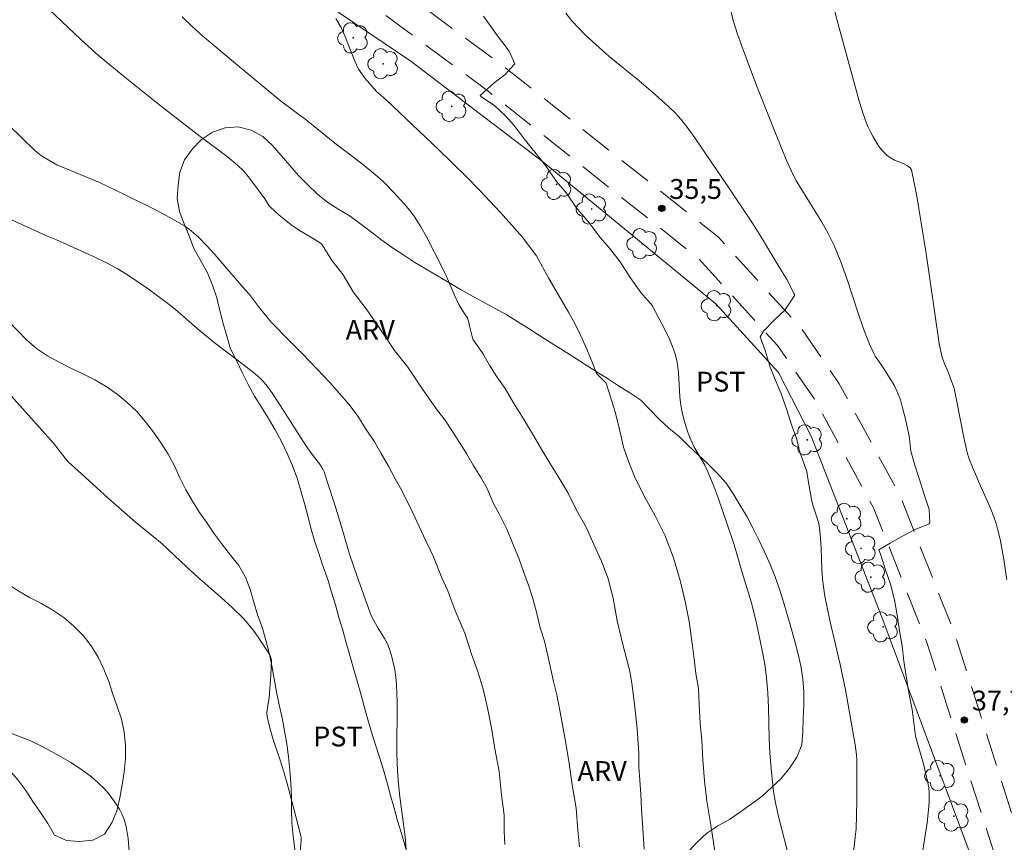
# Model space of a CAD drawing. Units: metres. Extents: x 284566 to 285082, y 1664922 to 1665487.
# Drawn here: x 284718 to 284793, y 1665389 to 1665451 of the extents above; entities that cross this region are included whole.
import ezdxf

# ---------------------------------------------------------------- set-up
doc = ezdxf.new("R2010")
doc.units = ezdxf.units.M
doc.header["$MEASUREMENT"] = 0
doc.linetypes.add('HIDDEN', pattern=[0.375, 0.25, -0.125])
for name, color, linetype, lineweight, true_color in [('Arvores_Isoladas', 7, 'Continuous', 18, 0x00ff33), ('Curvas_Intermediarias', 7, 'Continuous', 9, 0x783c14), ('Curvas_Mestras', 7, 'Continuous', 20, 0x783c14), ('Pto_Cotado', 7, 'Continuous', 9, 0x783c14), ('Topon_Cultura', 7, 'Continuous', 9, 0x00ff33), ('Topon_Pto_Cotado', 7, 'Continuous', 9, 0x783c14), ('Topon_Vegetacao', 7, 'Continuous', 9, 0x00ff33), ('Vegetacao', 7, 'Orla8', 9, 0x00ff33)]:
    doc.layers.add(name, color=color, linetype=linetype, lineweight=lineweight, true_color=true_color)
doc.layers.add('Cerca', color=8, linetype='Cerca', lineweight=20)
doc.layers.add('Nao_Pavimentada_S_Mfio', color=10, linetype='HIDDEN', lineweight=15)
doc.styles.add('Arial', font='arial.ttf', dxfattribs={"height": 1.5})
doc.styles.get("Standard").update_dxf_attribs({"font": 'arial.ttf'})
doc.linetypes.add('Cerca', pattern='A,10,0,["X",Standard,S=1,R=0,X=0,Y=-0.5],0.1', length=10.1)
doc.linetypes.add('Orla8', pattern='A,6,-0.5,["V",Standard,S=1,R=0,X=-0.5,Y=-1],-0.5,6,-0.5,["V",Standard,S=1,R=0,X=-0.5,Y=-1],-0.5', length=14)

# ---------------------------------------------------------------- blocks, each defined once
blk = doc.blocks.new('Cotas')
at = {"layer": 'Pto_Cotado'}
blk.add_hatch(color=256, dxfattribs=at).paths.add_polyline_path([(0, 0.24, 1), (0, -0.24, 1)])
at = {"layer": 'Pto_Cotado', "lineweight": -3}
blk.add_lwpolyline([(0, -0.24, -1), (0, 0.24, -1)], format="xyb", close=True, dxfattribs=at)
blk = doc.blocks.new('Arvore')
at = {"layer": 'Arvores_Isoladas'}
blk.add_lwpolyline([(-0.718, 0.493, 0.872324), (-0.722, -0.551, 0.862983), (0.284, -0.827, 0.900105), (0.89, 0.029, 0.863155), (0.262, 0.861, 0.882486)], format="xyb", close=True, dxfattribs=at)
blk.add_circle((0, 0), 0.0286, dxfattribs=at)

msp = doc.modelspace()

# ---------------------------------------------------------------- linework, layer by layer
at = {"layer": 'Cerca', "flags": 128}
msp.add_lwpolyline([(284718.019, 1665481.696), (284725.624, 1665464.759), (284727.123, 1665462.378), (284730.599, 1665459.486), (284740.309, 1665452.653), (284747.746, 1665447.615), (284757.698, 1665440.035), (284770.797, 1665429.271), (284775.538, 1665424.086), (284777.996, 1665419.284), (284783.347, 1665405.594), (284791.358, 1665384.135), (284792.737, 1665377.739), (284794.581, 1665367.076), (284797.458, 1665350.114), (284801.966, 1665323.821), (284807.303, 1665299.184), (284812.377, 1665277.006), (284817.543, 1665252.495), (284817.707, 1665243.225), (284816.157, 1665222.066), (284814.126, 1665204.202), (284812.262, 1665198.982), (284806.139, 1665182.628), (284798.812, 1665164.035), (284794.237, 1665150), (284792.529, 1665143.44), (284788.796, 1665126.741), (284786.551, 1665114.931), (284784.082, 1665095.774), (284782.184, 1665086.581), (284780.494, 1665080.208)], dxfattribs=at)
at = {"layer": 'Curvas_Intermediarias', "flags": 128}
for points, elevation in [([(284786.181, 1665386.377), (284786.757, 1665390.059), (284786.901, 1665391.288), (284786.926, 1665391.671), (284786.926, 1665392.058), (284786.903, 1665392.444), (284786.857, 1665392.828), (284786.789, 1665393.206), (284786.503, 1665394.401), (284785.881, 1665396.595), (284785.754, 1665397.606), (284785.627, 1665398.617), (284785.375, 1665399.881), (284785.185, 1665401.145), (284784.995, 1665402.282), (284784.868, 1665403.42), (284784.678, 1665404.558), (284784.488, 1665405.758), (284784.299, 1665406.896), (284783.984, 1665408.096), (284783.607, 1665409.17), (284783.23, 1665410.37), (284783.105, 1665410.686), (284783.977, 1665411.194), (284784.849, 1665411.703), (284785.846, 1665412.211), (284786.906, 1665412.657), (284786.968, 1665412.72), (284786.904, 1665413.731), (284786.527, 1665414.868), (284786.15, 1665416.069), (284785.836, 1665417.079), (284785.521, 1665418.153), (284785.394, 1665419.291), (284785.104, 1665420.649), (284784.911, 1665421.428), (284784.74, 1665422.014), (284784.532, 1665422.584), (284784.322, 1665423.031), (284784.076, 1665423.464), (284783.264, 1665424.727), (284782.844, 1665425.316), (284782.755, 1665425.472), (284782.413, 1665426.222), (284781.96, 1665427.377), (284781.519, 1665428.64), (284780.682, 1665431.188), (284780.233, 1665432.447), (284779.728, 1665433.681), (284779.287, 1665434.579), (284778.794, 1665435.453), (284777.213, 1665438.028), (284776.864, 1665438.57), (284776.498, 1665439.305), (284776.154, 1665440.052), (284775.296, 1665442.165), (284773.919, 1665445.643), (284773.248, 1665447.389), (284772.418, 1665449.655), (284772.109, 1665450.699), (284771.671, 1665452.552)], 37), ([(284720.418, 1665451.481), (284722.771, 1665449.271), (284723.954, 1665448.204), (284724.561, 1665447.688), (284725.995, 1665446.513), (284728.893, 1665444.199), (284731.811, 1665441.911), (284733.85, 1665440.416), (284734.635, 1665439.767), (284735.114, 1665439.29), (284735.45, 1665438.892), (284735.771, 1665438.479), (284736.699, 1665437.209), (284737.028, 1665436.69), (284737.128, 1665436.576), (284737.763, 1665435.992), (284738.433, 1665435.443), (284738.779, 1665435.184), (284739.331, 1665434.816), (284740.475, 1665434.132), (284740.988, 1665433.799), (284741.802, 1665432.533), (284742.615, 1665431.457), (284743.367, 1665430.19), (284744.43, 1665428.798), (284745.432, 1665427.341), (284746.496, 1665425.758), (284747.497, 1665424.493), (284748.561, 1665422.91), (284749.688, 1665421.327), (284750.314, 1665420.504), (284750.877, 1665419.617), (284751.941, 1665417.971), (284752.442, 1665417.084), (284753.006, 1665416.198), (284753.507, 1665415.311), (284753.946, 1665414.297), (284754.447, 1665413.347), (284755.011, 1665412.207), (284755.45, 1665411.13), (284755.889, 1665410.053), (284756.266, 1665408.975), (284756.642, 1665408.025), (284756.956, 1665407.011), (284757.271, 1665405.87), (284757.523, 1665404.792), (284757.837, 1665403.778), (284758.089, 1665402.7), (284758.53, 1665400.735), (284758.781, 1665399.721), (284759.097, 1665398.009), (284759.413, 1665396.36), (284759.666, 1665394.712), (284759.919, 1665392.936), (284760.235, 1665391.161), (284760.363, 1665389.512), (284760.49, 1665388.243)], 32), ([(284781.159, 1665387.573), (284781.358, 1665389.194), (284781.386, 1665389.601), (284781.446, 1665391.686), (284781.458, 1665392.729), (284781.436, 1665394.813), (284781.413, 1665395.193), (284781.316, 1665395.95), (284780.897, 1665398.402), (284780.581, 1665400.097), (284780.179, 1665402.02), (284779.434, 1665405.246), (284779.201, 1665406.324), (284779.033, 1665407.188), (284778.899, 1665408.057), (284778.85, 1665408.493), (284778.797, 1665409.262), (284778.748, 1665410.806), (284778.709, 1665411.575), (284778.63, 1665412.337), (284778.541, 1665412.772), (284778.125, 1665414.052), (284778.019, 1665414.486), (284777.714, 1665416.226), (284777.658, 1665416.607), (284777.15, 1665418.055), (284776.898, 1665419.129), (284776.521, 1665420.14), (284776.144, 1665421.277), (284775.704, 1665422.54), (284775.265, 1665423.551), (284774.889, 1665424.498), (284774.512, 1665425.761), (284774.135, 1665426.772), (284774.384, 1665427.215), (284775.193, 1665428.039), (284776.002, 1665428.8), (284776.749, 1665429.94), (284776.686, 1665430.067), (284776.184, 1665431.077), (284775.558, 1665432.087), (284774.869, 1665433.223), (284774.306, 1665434.17), (284773.554, 1665435.369), (284771.669, 1665438.2), (284769.209, 1665441.819), (284768.7, 1665442.525), (284768.159, 1665443.204), (284767.708, 1665443.702), (284767.228, 1665444.175), (284766.22, 1665445.078), (284764.977, 1665446.147), (284762.737, 1665447.977), (284761.468, 1665449.108), (284760.924, 1665449.611), (284760.397, 1665450.129), (284759.901, 1665450.672), (284759.45, 1665451.249)], 36), ([(284779.719, 1665451.614), (284780.334, 1665449.3), (284781.607, 1665444.686), (284781.902, 1665443.697), (284782.071, 1665443.21), (284782.261, 1665442.732), (284782.475, 1665442.268), (284782.676, 1665441.885), (284782.897, 1665441.506), (284783.141, 1665441.141), (284783.409, 1665440.802), (284783.703, 1665440.499), (284783.979, 1665440.298), (284784.291, 1665440.141), (284784.956, 1665439.87), (284785.271, 1665439.713), (284785.485, 1665439.556), (284785.536, 1665439.489), (284785.568, 1665439.413), (284785.779, 1665438.424), (284785.971, 1665437.424), (284786.315, 1665435.407), (284786.686, 1665433.07), (284787.674, 1665426.29), (284787.762, 1665425.808), (284787.87, 1665425.332), (284787.97, 1665425.008), (284788.092, 1665424.69), (284788.363, 1665424.06), (284788.637, 1665423.361), (284788.771, 1665422.975), (284788.823, 1665422.779), (284789.015, 1665421.879), (284789.539, 1665419.166), (284789.727, 1665418.265), (284789.831, 1665417.871), (284789.96, 1665417.484), (284790.177, 1665416.933), (284790.799, 1665415.51), (284791.354, 1665414.287), (284791.694, 1665413.461), (284791.966, 1665412.68), (284792.087, 1665412.283), (284792.279, 1665411.479), (284792.549, 1665409.954), (284792.795, 1665408.424)], 38), ([(284730.456, 1665450.955), (284731.206, 1665450.229), (284731.991, 1665449.538), (284734.334, 1665447.553), (284737.894, 1665444.627), (284739.957, 1665443.082), (284741.991, 1665441.422), (284743.957, 1665439.929), (284744.76, 1665439.285), (284745.389, 1665438.747), (284745.692, 1665438.467), (284746.418, 1665437.726), (284747.266, 1665436.804), (284747.662, 1665436.322), (284748.027, 1665435.819), (284748.487, 1665435.09), (284748.916, 1665434.339), (284750.11, 1665432.026), (284750.438, 1665431.334), (284751.042, 1665429.919), (284751.372, 1665429.231), (284751.755, 1665428.579), (284752.026, 1665428.216), (284752.118, 1665427.877), (284752.181, 1665427.624), (284752.432, 1665426.609), (284753.183, 1665425.533), (284753.684, 1665424.646), (284754.248, 1665423.76), (284754.874, 1665422.873), (284755.5, 1665421.797), (284756.251, 1665420.594), (284757.003, 1665419.327), (284757.629, 1665418.25), (284758.255, 1665417.237), (284758.882, 1665416.224), (284759.633, 1665414.957), (284760.26, 1665413.69), (284761.011, 1665412.36), (284761.576, 1665411.093), (284762.14, 1665409.826), (284762.642, 1665408.495), (284763.019, 1665407.037), (284763.335, 1665405.325), (284763.776, 1665403.423), (284764.279, 1665401.522), (284764.469, 1665400.444), (284764.659, 1665398.795), (284764.85, 1665397.146), (284764.979, 1665395.307), (284764.981, 1665394.292), (284765.045, 1665393.277), (284765.11, 1665392.199), (284765.175, 1665391.121), (284765.239, 1665389.979), (284765.368, 1665388.076)], 33), ([(284770.813, 1665387.134), (284770.622, 1665388.593), (284770.37, 1665390.178), (284770.117, 1665391.7), (284769.926, 1665393.222), (284769.798, 1665394.807), (284769.733, 1665396.266), (284769.605, 1665397.598), (284769.54, 1665398.993), (284769.475, 1665400.199), (284769.285, 1665401.34), (284769.158, 1665402.418), (284769.031, 1665403.433), (284768.778, 1665405.271), (284768.463, 1665406.793), (284768.085, 1665408.378), (284767.582, 1665410.089), (284766.955, 1665411.737), (284766.202, 1665413.257), (284765.325, 1665414.841), (284764.636, 1665416.234), (284764.134, 1665417.502), (284763.82, 1665418.452), (284763.505, 1665419.784), (284763.191, 1665421.115), (284762.814, 1665422.319), (284762.5, 1665423.27), (284761.779, 1665424.017), (284761.498, 1665424.751), (284761.042, 1665425.838), (284760.565, 1665426.909), (284760.131, 1665427.789), (284759.653, 1665428.648), (284758.156, 1665431.196), (284757.229, 1665432.908), (284756.139, 1665434.336), (284755.402, 1665435.198), (284754.466, 1665436.237), (284752.978, 1665437.816), (284751.898, 1665438.918), (284749.829, 1665440.943), (284747.871, 1665442.81), (284745.904, 1665444.666), (284745.281, 1665445.188), (284745.139, 1665445.331), (284744.279, 1665446.309), (284744.02, 1665446.655), (284743.793, 1665447.019), (284743.495, 1665447.625), (284742.749, 1665449.532), (284742.46, 1665450.146), (284742.057, 1665450.847)], 34), ([(284716.308, 1665443.772), (284718.346, 1665441.827), (284719.309, 1665440.872), (284719.566, 1665440.655), (284719.825, 1665440.467), (284720.374, 1665440.129), (284720.991, 1665439.78), (284724.212, 1665438.435), (284726.098, 1665437.543), (284728.391, 1665436.407), (284729.517, 1665435.806), (284730.618, 1665435.171), (284730.993, 1665434.915), (284731.346, 1665434.625), (284731.68, 1665434.311), (284732.318, 1665433.65), (284732.913, 1665433.001), (284735.217, 1665430.329), (284735.546, 1665429.98), (284736.296, 1665428.967), (284737.172, 1665427.891), (284738.611, 1665426.436), (284739.424, 1665425.613), (284740.174, 1665424.854), (284741.612, 1665423.336), (284743.051, 1665421.691), (284743.677, 1665420.868), (284744.365, 1665419.791), (284744.992, 1665418.841), (284745.493, 1665417.955), (284746.056, 1665417.005), (284746.557, 1665416.055), (284747.058, 1665415.168), (284747.873, 1665413.521), (284748.688, 1665411.747), (284749.44, 1665410.163), (284750.068, 1665408.579), (284750.506, 1665407.629), (284751.134, 1665405.981), (284751.824, 1665404.397), (284752.326, 1665402.812), (284752.828, 1665401.418), (284753.205, 1665400.151), (284753.52, 1665398.756), (284753.836, 1665397.234), (284754.089, 1665395.649), (284754.404, 1665393.937), (284754.595, 1665392.162), (284754.786, 1665390.64), (284754.788, 1665389.434), (284754.853, 1665388.419)], 31), ([(284717.53, 1665422.332), (284720.725, 1665418.741), (284721.604, 1665417.607), (284721.848, 1665417.347), (284722.837, 1665416.417), (284724.86, 1665414.599), (284726.907, 1665412.806), (284728.935, 1665411.132), (284730.772, 1665409.397), (284731.641, 1665408.622), (284733.402, 1665407.093), (284734.26, 1665406.31), (284735.082, 1665405.493), (284735.516, 1665405), (284735.918, 1665404.477), (284736.299, 1665403.935), (284737.029, 1665402.835), (284737.129, 1665402.647), (284737.165, 1665402.545), (284737.195, 1665402.336), (284737.151, 1665401.204), (284737.016, 1665399.498), (284736.872, 1665398.631), (284736.848, 1665398.345), (284736.871, 1665398.063), (284737.068, 1665397.243), (284737.313, 1665396.427), (284737.859, 1665394.801), (284738.111, 1665393.983), (284738.381, 1665393.025), (284738.905, 1665391.103), (284739.403, 1665389.175), (284739.443, 1665388.961), (284739.456, 1665388.742), (284739.38, 1665387.83)], 29), ([(284717.006, 1665397.031), (284719.115, 1665396.209), (284719.518, 1665396.012), (284720.36, 1665395.559), (284721.202, 1665395.095), (284722.031, 1665394.611), (284722.833, 1665394.094), (284723.596, 1665393.532), (284724.086, 1665393.109), (284724.55, 1665392.643), (284724.981, 1665392.143), (284725.373, 1665391.618), (284725.721, 1665391.078), (284725.928, 1665390.674), (284726.091, 1665390.241), (284726.215, 1665389.79), (284726.306, 1665389.331), (284726.367, 1665388.872), (284726.472, 1665387.598)], 28)]:
    msp.add_lwpolyline(points, dxfattribs=dict(at, elevation=elevation))
at = {"layer": 'Curvas_Mestras', "flags": 128}
for points, elevation in [([(284776.225, 1665387.794), (284775.471, 1665390.729), (284775.263, 1665391.714), (284775.147, 1665392.429), (284774.988, 1665393.871), (284774.88, 1665395.318), (284774.826, 1665396.457), (284774.777, 1665398.74), (284774.729, 1665399.878), (284774.631, 1665401.01), (284774.486, 1665402.048), (284774.299, 1665403.08), (284773.851, 1665405.135), (284773.482, 1665406.678), (284772.852, 1665408.733), (284772.181, 1665411.057), (284771.657, 1665412.631), (284770.96, 1665414.624), (284770.588, 1665415.611), (284770.194, 1665416.588), (284769.956, 1665417.08), (284769.127, 1665418.505), (284768.894, 1665418.997), (284768.701, 1665419.507), (284768.53, 1665420.028), (284768.381, 1665420.557), (284768.255, 1665421.09), (284768.15, 1665421.626), (284768.074, 1665422.236), (284767.978, 1665424.09), (284767.902, 1665424.699), (284767.82, 1665425.09), (284767.712, 1665425.478), (284767.584, 1665425.86), (284767.283, 1665426.608), (284766.891, 1665427.431), (284766.034, 1665429.047), (284765.999, 1665429.118), (284765.123, 1665430.127), (284764.31, 1665431.262), (284763.558, 1665432.462), (284762.745, 1665433.471), (284762.057, 1665434.291), (284761.243, 1665435.364), (284760.242, 1665436.562), (284759.491, 1665437.635), (284758.74, 1665438.518), (284757.927, 1665439.717), (284757.113, 1665440.726), (284756.3, 1665441.735), (284755.549, 1665442.745), (284754.861, 1665443.502), (284754.048, 1665444.258), (284753.111, 1665444.888), (284752.986, 1665445.014), (284754.044, 1665445.965), (284754.854, 1665446.6), (284755.539, 1665447.36), (284755.601, 1665447.424), (284755.162, 1665448.371), (284754.223, 1665449.633), (284753.222, 1665451.021)], 35), ([(284747.519, 1665386.389), (284747.309, 1665389), (284746.91, 1665392.031), (284746.8, 1665393.002), (284746.723, 1665393.975), (284746.683, 1665395.279), (284746.704, 1665399.199), (284746.654, 1665400.5), (284746.602, 1665401.058), (284746.521, 1665401.615), (284746.411, 1665402.168), (284746.273, 1665402.712), (284746.107, 1665403.243), (284745.948, 1665403.626), (284745.749, 1665403.995), (284745.302, 1665404.715), (284744.946, 1665405.337), (284744.746, 1665405.728), (284744.553, 1665406.2), (284743.658, 1665408.742), (284743.109, 1665410.363), (284742.474, 1665412.525), (284741.967, 1665414.151), (284741.446, 1665415.771), (284741.175, 1665416.577), (284741.084, 1665416.792), (284740.904, 1665417.093), (284740.221, 1665417.962), (284739.797, 1665418.57), (284737.668, 1665421.908), (284737.283, 1665422.49), (284736.881, 1665423.058), (284736.522, 1665423.475), (284736.118, 1665423.852), (284735.161, 1665424.626), (284732.882, 1665426.365), (284732.132, 1665426.957), (284731.578, 1665427.42), (284729.943, 1665428.846), (284729.378, 1665429.294), (284727.875, 1665430.408), (284727.108, 1665430.946), (284726.327, 1665431.459), (284725.529, 1665431.941), (284724.675, 1665432.399), (284723.8, 1665432.822), (284720.947, 1665434.1), (284720.187, 1665434.418), (284717.228, 1665435.771)], 30)]:
    msp.add_lwpolyline(points, dxfattribs=dict(at, elevation=elevation))
at = {"layer": 'Nao_Pavimentada_S_Mfio', "ltscale": 10, "flags": 128}
for points in [[(284719.988, 1665481.699), (284724.916, 1665470.075), (284726.515, 1665467.034), (284728.484, 1665464.615), (284731.293, 1665461.791), (284740.515, 1665455.023), (284753.578, 1665445.347), (284769.478, 1665432.698), (284775.483, 1665426.097), (284778.249, 1665422.079), (284782.74, 1665413.801), (284786.744, 1665403.67), (284791.715, 1665388.079), (284793.256, 1665382.217), (284794.125, 1665376.986), (284795.186, 1665370.41), (284798.041, 1665355.541), (284799.695, 1665344.997), (284801.433, 1665335.41), (284803.436, 1665325.206), (284807.49, 1665307.409), (284812.703, 1665283.932), (284818.1, 1665259.347), (284819.298, 1665253.016), (284819.796, 1665247.132), (284819.48, 1665236.05), (284819.311, 1665228.801), (284818.139, 1665217.722), (284816.972, 1665209.244), (284815.863, 1665204.216), (284815.038, 1665200.948), (284812.362, 1665192.784), (284808.216, 1665181.594), (284804.914, 1665172.33), (284799.947, 1665158.756), (284795.929, 1665147.859), (284793.455, 1665138.738), (284791.287, 1665130.979), (284789.558, 1665123.495), (284787.715, 1665115.116), (284786.191, 1665105.672), (284785.069, 1665095.45), (284784.998, 1665088.624), (284785.121, 1665080.862), (284784.781, 1665071.363), (284783.853, 1665060.072), (284782.692, 1665050.44), (284780.742, 1665041.218), (284778.559, 1665032.964), (284776.085, 1665023.704), (284774.489, 1665016.126), (284772.671, 1665005.976), (284770.635, 1664996.613), (284769.37, 1664990.795), (284768.612, 1664985.04), (284768.009, 1664976.326), (284767.309, 1664966.743), (284765.918, 1664953.943), (284765.084, 1664939.508), (284765.094, 1664934.879), (284764.789, 1664927.488)], [(284722.371, 1665481.702), (284726.902, 1665471.016), (284728.356, 1665468.25), (284730.118, 1665466.086), (284732.729, 1665463.461), (284741.818, 1665456.79), (284754.916, 1665447.089), (284770.984, 1665434.306), (284777.207, 1665427.465), (284780.123, 1665423.228), (284784.733, 1665414.732), (284788.813, 1665404.408), (284793.803, 1665388.759), (284795.942, 1665382.334), (284796.545, 1665377.594), (284797.357, 1665370.746), (284800.204, 1665355.918), (284801.86, 1665345.363), (284803.59, 1665335.818), (284805.584, 1665325.661), (284809.632, 1665307.89), (284814.847, 1665284.406), (284820.251, 1665259.786), (284821.477, 1665253.313), (284821.994, 1665247.193), (284821.675, 1665235.993), (284821.504, 1665228.659), (284820.319, 1665217.457), (284819.135, 1665208.857), (284817.999, 1665203.711), (284817.148, 1665200.337), (284814.436, 1665192.06), (284810.28, 1665180.844), (284806.979, 1665171.584), (284802.008, 1665157.999), (284798.023, 1665147.19), (284795.574, 1665138.163), (284793.847, 1665130.305), (284792.423, 1665123.017), (284790.716, 1665113.992), (284789.373, 1665105.253), (284788.275, 1665095.258), (284788.206, 1665088.633), (284788.33, 1665080.831), (284787.985, 1665071.174), (284787.045, 1665059.748), (284785.86, 1665049.915), (284783.864, 1665040.476), (284781.66, 1665032.14), (284779.207, 1665022.959), (284777.639, 1665015.512), (284775.819, 1665005.352), (284775.41, 1665003.47), (284773.77, 1664995.931), (284772.533, 1664990.244), (284771.793, 1664984.621), (284770.647, 1664976.081), (284769.948, 1664966.503), (284768.559, 1664953.723), (284767.733, 1664939.434), (284767.743, 1664934.827), (284767.441, 1664927.492)]]:
    msp.add_lwpolyline(points, dxfattribs=at)
at = {"layer": 'Vegetacao', "flags": 128}
msp.add_lwpolyline([(284590.903, 1665211.054), (284591.053, 1665211.704), (284590.846, 1665212.682), (284590.569, 1665213.644), (284590.3, 1665214.607), (284590.061, 1665215.579), (284589.855, 1665216.558), (284589.707, 1665217.547), (284589.596, 1665218.541), (284589.472, 1665219.534), (284589.395, 1665220.531), (284589.412, 1665221.532), (284589.453, 1665222.531), (284589.546, 1665223.527), (284589.751, 1665224.506), (284590.159, 1665225.42), (284590.829, 1665226.162), (284591.607, 1665226.792), (284592.448, 1665227.333), (284593.34, 1665227.786), (284594.244, 1665228.214), (284595.135, 1665228.669), (284595.978, 1665229.208), (284596.786, 1665229.799), (284597.561, 1665230.431), (284598.272, 1665231.134), (284598.643, 1665232.063), (284598.856, 1665233.041), (284599.071, 1665234.018), (284599.307, 1665234.99), (284599.524, 1665235.967), (284599.818, 1665236.923), (284600.135, 1665237.872), (284600.362, 1665238.846), (284600.515, 1665239.835), (284600.654, 1665240.825), (284600.823, 1665241.811), (284601.061, 1665242.783), (284601.416, 1665243.718), (284602.037, 1665244.502), (284602.81, 1665245.138), (284603.691, 1665245.612), (284604.585, 1665246.061), (284605.453, 1665246.557), (284606.227, 1665247.192), (284606.849, 1665247.975), (284607.246, 1665248.893), (284607.555, 1665249.845), (284607.865, 1665250.796), (284608.145, 1665251.756), (284608.452, 1665252.709), (284608.759, 1665253.661), (284609.132, 1665254.589), (284609.527, 1665255.508), (284609.931, 1665256.423), (284610.325, 1665257.343), (284610.682, 1665258.277), (284611.077, 1665259.196), (284611.541, 1665260.083), (284612.064, 1665260.935), (284612.582, 1665261.791), (284613.044, 1665262.679), (284613.515, 1665263.561), (284614.041, 1665264.412), (284614.571, 1665265.261), (284615.089, 1665266.117), (284615.581, 1665266.987), (284616.089, 1665267.849), (284616.622, 1665268.696), (284617.146, 1665269.548), (284617.705, 1665270.378), (284618.295, 1665271.185), (284618.88, 1665271.997), (284619.446, 1665272.822), (284620.027, 1665273.636), (284620.63, 1665274.434), (284621.292, 1665275.184), (284621.934, 1665275.952), (284622.532, 1665276.754), (284623.01, 1665277.633), (284623.628, 1665278.42), (284624.111, 1665279.295), (284624.595, 1665280.171), (284625.079, 1665281.046), (284625.618, 1665281.889), (284626.158, 1665282.732), (284626.697, 1665283.574), (284627.498, 1665284.174), (284628.299, 1665284.773), (284629.1, 1665285.372), (284630.01, 1665285.787), (284630.92, 1665286.202), (284631.831, 1665286.617), (284632.743, 1665287.028), (284633.614, 1665287.52), (284634.381, 1665288.162), (284634.961, 1665288.977), (284635.383, 1665289.884), (284635.784, 1665290.801), (284636.288, 1665291.665), (284636.91, 1665292.449), (284637.625, 1665293.148), (284638.453, 1665293.709), (284639.355, 1665294.142), (284640.283, 1665294.516), (284641.199, 1665294.917), (284642.116, 1665295.319), (284642.989, 1665295.808), (284643.861, 1665296.296), (284644.749, 1665296.758), (284645.636, 1665297.22), (284646.524, 1665297.681), (284647.446, 1665298.071), (284648.367, 1665298.46), (284649.335, 1665298.711), (284650.304, 1665298.963), (284651.293, 1665299.109), (284652.287, 1665299.222), (284653.287, 1665299.244), (284654.286, 1665299.179), (284655.274, 1665299.022), (284656.246, 1665298.788), (284657.182, 1665298.434), (284658.078, 1665297.988), (284658.858, 1665297.363), (284659.503, 1665296.598), (284660.082, 1665295.782), (284660.632, 1665294.946), (284661.195, 1665294.119), (284661.939, 1665293.451), (284662.78, 1665292.91), (284663.657, 1665292.428), (284664.583, 1665292.048), (284665.508, 1665291.667), (284666.466, 1665291.378), (284667.423, 1665291.09), (284668.375, 1665290.781), (284669.3, 1665290.401), (284670.244, 1665290.069), (284671.197, 1665289.765), (284672.167, 1665289.519), (284673.137, 1665289.274), (284674.108, 1665289.032), (284675.099, 1665288.902), (284676.1, 1665288.91), (284677.098, 1665288.975), (284678.098, 1665289.01), (284679.087, 1665288.863), (284680.035, 1665288.542), (284680.957, 1665288.154), (284681.853, 1665287.709), (284682.749, 1665287.264), (284683.645, 1665286.819), (284684.556, 1665286.406), (284685.467, 1665285.993), (284686.378, 1665285.579), (284687.348, 1665285.333), (284688.317, 1665285.086), (284689.305, 1665284.93), (284690.303, 1665284.858), (284691.3, 1665284.94), (284692.291, 1665285.078), (284693.268, 1665285.292), (284694.24, 1665285.527), (284695.192, 1665285.836), (284696.14, 1665286.157), (284697.083, 1665286.491), (284697.992, 1665286.908), (284698.848, 1665287.425), (284699.661, 1665288.009), (284700.439, 1665288.637), (284701.165, 1665289.325), (284701.893, 1665290.012), (284702.642, 1665290.675), (284703.419, 1665291.305), (284704.194, 1665291.938), (284704.945, 1665292.599), (284705.615, 1665293.341), (284706.299, 1665294.072), (284706.948, 1665294.833), (284707.482, 1665295.679), (284707.843, 1665296.612), (284708.226, 1665297.536), (284708.681, 1665298.427), (284709.285, 1665299.224), (284710.013, 1665299.911), (284710.793, 1665300.537), (284711.614, 1665301.109), (284712.457, 1665301.647), (284713.334, 1665302.129), (284714.239, 1665302.555), (284715.142, 1665302.986), (284715.907, 1665303.631), (284716.518, 1665304.423), (284716.905, 1665305.345), (284716.937, 1665306.345), (284716.806, 1665307.337), (284716.371, 1665308.238), (284715.949, 1665309.145), (284715.568, 1665310.07), (284715.232, 1665311.012), (284714.917, 1665311.962), (284714.619, 1665312.917), (284714.343, 1665313.878), (284714.07, 1665314.84), (284713.766, 1665315.794), (284713.448, 1665316.742), (284713.105, 1665317.682), (284712.768, 1665318.624), (284712.303, 1665319.509), (284711.652, 1665320.269), (284710.968, 1665320.999), (284710.178, 1665321.614), (284709.32, 1665322.127), (284708.418, 1665322.56), (284707.484, 1665322.918), (284706.554, 1665323.286), (284705.673, 1665323.761), (284704.889, 1665324.383), (284704.154, 1665325.061), (284703.472, 1665325.793), (284702.724, 1665326.457), (284701.923, 1665327.057), (284700.97, 1665327.361), (284699.987, 1665327.544), (284698.997, 1665327.689), (284698.007, 1665327.833), (284697.032, 1665328.055), (284696.065, 1665328.312), (284695.11, 1665328.611), (284694.195, 1665329.015), (284693.311, 1665329.483), (284692.465, 1665330.017), (284691.619, 1665330.551), (284690.763, 1665331.07), (284689.855, 1665331.489), (284688.947, 1665331.908), (284687.978, 1665332.157), (284687.009, 1665332.407), (284686.01, 1665332.461), (284685.014, 1665332.365), (284684.02, 1665332.255), (284683.024, 1665332.163), (284682.024, 1665332.12), (284681.028, 1665332.213), (284680.049, 1665332.416), (284679.121, 1665332.789), (284678.238, 1665333.26), (284677.369, 1665333.756), (284676.513, 1665334.273), (284675.659, 1665334.794), (284674.752, 1665335.216), (284673.789, 1665335.487), (284672.809, 1665335.689), (284671.869, 1665336.032), (284670.982, 1665336.495), (284670.131, 1665337.02), (284669.423, 1665337.727), (284668.817, 1665338.523), (284668.393, 1665339.429), (284668.129, 1665340.394), (284667.972, 1665341.382), (284667.869, 1665342.377), (284667.752, 1665343.371), (284667.62, 1665344.363), (284667.481, 1665345.353), (284667.367, 1665346.347), (284667.296, 1665347.345), (284667.328, 1665348.345), (284667.547, 1665349.321), (284667.99, 1665350.218), (284668.399, 1665351.131), (284668.759, 1665352.064), (284669.102, 1665353.004), (284669.361, 1665353.97), (284669.546, 1665354.953), (284669.628, 1665355.95), (284669.669, 1665356.95), (284669.712, 1665357.95), (284669.789, 1665358.947), (284669.869, 1665359.944), (284669.943, 1665360.942), (284670.087, 1665361.932), (284670.251, 1665362.919), (284670.433, 1665363.902), (284670.609, 1665364.887), (284670.782, 1665365.872), (284670.926, 1665366.862), (284671.103, 1665367.847), (284671.358, 1665368.815), (284671.607, 1665369.783), (284671.779, 1665370.769), (284671.888, 1665371.763), (284671.965, 1665372.761), (284672.008, 1665373.76), (284672.166, 1665374.748), (284672.347, 1665375.732), (284672.535, 1665376.714), (284672.74, 1665377.694), (284672.951, 1665378.672), (284673.206, 1665379.639), (284673.46, 1665380.606), (284673.794, 1665381.549), (284674.201, 1665382.464), (284674.621, 1665383.371), (284675.052, 1665384.274), (284675.43, 1665385.2), (284675.742, 1665386.151), (284675.956, 1665387.128), (284675.994, 1665388.128), (284675.91, 1665389.125), (284675.651, 1665390.091), (284675.362, 1665391.049), (284675.064, 1665392.004), (284674.693, 1665392.933), (284674.205, 1665393.806), (284673.581, 1665394.588), (284673.094, 1665395.462), (284673.03, 1665396.46), (284672.856, 1665397.445), (284672.287, 1665398.268), (284671.658, 1665399.046), (284670.878, 1665399.673), (284670.039, 1665400.218), (284669.17, 1665400.713), (284668.284, 1665401.177), (284667.355, 1665401.549), (284666.395, 1665401.828), (284665.43, 1665402.093), (284664.431, 1665402.15), (284663.433, 1665402.224), (284662.443, 1665402.364), (284661.463, 1665402.568), (284660.474, 1665402.716), (284659.477, 1665402.803), (284658.483, 1665402.91), (284657.492, 1665403.046), (284656.517, 1665403.273), (284655.543, 1665403.501), (284654.59, 1665403.805), (284653.697, 1665404.256), (284652.831, 1665404.756), (284652.037, 1665405.365), (284651.281, 1665406.02), (284650.624, 1665406.774), (284650.011, 1665407.565), (284649.391, 1665408.35), (284648.746, 1665409.115), (284648.118, 1665409.894), (284647.534, 1665410.706), (284647.083, 1665411.599), (284646.631, 1665412.491), (284646.37, 1665413.457), (284646.248, 1665414.45), (284646.275, 1665415.45), (284646.497, 1665416.425), (284646.764, 1665417.39), (284647.029, 1665418.354), (284647.289, 1665419.32), (284647.537, 1665420.289), (284647.789, 1665421.258), (284648.064, 1665422.219), (284648.349, 1665423.178), (284648.589, 1665424.15), (284648.841, 1665425.118), (284649.103, 1665426.083), (284649.344, 1665427.054), (284649.693, 1665427.992), (284650.159, 1665428.877), (284650.744, 1665429.688), (284651.397, 1665430.446), (284652.066, 1665431.19), (284652.744, 1665431.925), (284653.422, 1665432.661), (284654.117, 1665433.381), (284654.837, 1665434.076), (284655.582, 1665434.743), (284656.36, 1665435.371), (284657.164, 1665435.967), (284657.911, 1665436.632), (284658.615, 1665437.343), (284659.304, 1665438.069), (284659.985, 1665438.802), (284660.63, 1665439.566), (284661.235, 1665440.363), (284661.942, 1665441.071), (284662.639, 1665441.788), (284663.345, 1665442.497), (284664.04, 1665443.217), (284664.768, 1665443.903), (284665.524, 1665444.558), (284666.276, 1665445.218), (284667.056, 1665445.844), (284667.922, 1665446.344), (284668.845, 1665446.73), (284669.802, 1665447.024), (284670.78, 1665447.233), (284671.765, 1665447.406), (284672.762, 1665447.497), (284673.761, 1665447.542), (284674.755, 1665447.434), (284675.702, 1665447.111), (284676.54, 1665446.564), (284677.29, 1665445.902), (284677.991, 1665445.188), (284678.618, 1665444.409), (284679.193, 1665443.59), (284679.768, 1665442.772), (284680.354, 1665441.961), (284680.939, 1665441.149), (284681.5, 1665440.321), (284682.074, 1665439.502), (284682.665, 1665438.694), (284683.255, 1665437.887), (284683.865, 1665437.094), (284684.506, 1665436.326), (284685.178, 1665435.585), (284685.864, 1665434.856), (284686.612, 1665434.192), (284687.416, 1665433.597), (284688.288, 1665433.107), (284689.204, 1665432.704), (284690.144, 1665432.361), (284691.084, 1665432.018), (284692.029, 1665431.691), (284692.979, 1665431.378), (284693.947, 1665431.124), (284694.922, 1665430.903), (284695.914, 1665430.771), (284696.911, 1665430.688), (284697.908, 1665430.612), (284698.904, 1665430.518), (284699.904, 1665430.487), (284700.904, 1665430.505), (284701.905, 1665430.52), (284702.905, 1665430.516), (284703.906, 1665430.507), (284704.906, 1665430.512), (284705.905, 1665430.567), (284706.904, 1665430.622), (284707.904, 1665430.652), (284708.904, 1665430.642), (284709.903, 1665430.594), (284710.901, 1665430.523), (284711.897, 1665430.429), (284712.876, 1665430.223), (284713.833, 1665429.933), (284714.767, 1665429.573), (284715.671, 1665429.145), (284716.542, 1665428.653), (284717.284, 1665427.982), (284717.992, 1665427.275), (284718.69, 1665426.559), (284719.45, 1665425.908), (284720.283, 1665425.354), (284721.153, 1665424.861), (284722.044, 1665424.405), (284722.948, 1665423.976), (284723.843, 1665423.53), (284724.714, 1665423.038), (284725.532, 1665422.461), (284726.293, 1665421.813), (284727.023, 1665421.128), (284727.669, 1665420.364), (284728.28, 1665419.572), (284728.857, 1665418.755), (284729.404, 1665417.918), (284729.862, 1665417.028), (284730.275, 1665416.117), (284730.723, 1665415.222), (284731.225, 1665414.357), (284731.767, 1665413.516), (284732.332, 1665412.69), (284732.902, 1665411.869), (284733.51, 1665411.074), (284734.118, 1665410.28), (284734.735, 1665409.492), (284735.245, 1665408.632), (284735.59, 1665407.693), (284735.875, 1665406.734), (284736.159, 1665405.774), (284736.495, 1665404.832), (284736.771, 1665403.871), (284737.017, 1665402.901), (284737.237, 1665401.925), (284737.4, 1665400.938), (284737.572, 1665399.952), (284737.79, 1665398.976), (284738.01, 1665398), (284738.188, 1665397.016), (284738.353, 1665396.029), (284738.488, 1665395.038), (284738.597, 1665394.043), (284738.673, 1665393.046), (284738.713, 1665392.046), (284738.726, 1665391.046), (284738.754, 1665390.046), (284738.846, 1665389.05), (284738.969, 1665388.057), (284739.062, 1665387.061), (284739.115, 1665386.062), (284739.23, 1665385.068), (284739.409, 1665384.084), (284739.672, 1665383.119), (284739.935, 1665382.154), (284740.009, 1665381.156), (284740.17, 1665380.168), (284740.303, 1665379.177), (284740.445, 1665378.187), (284740.661, 1665377.21), (284740.934, 1665376.248), (284741.249, 1665375.298), (284741.539, 1665374.34), (284741.77, 1665373.367), (284741.93, 1665372.38), (284742.058, 1665371.387), (284742.109, 1665370.388), (284742.099, 1665369.388), (284742.089, 1665368.388), (284742.051, 1665367.388), (284742.096, 1665366.389), (284742.269, 1665365.403), (284742.498, 1665364.429), (284742.685, 1665363.447), (284742.812, 1665362.454), (284742.847, 1665361.455), (284742.804, 1665360.455), (284742.732, 1665359.457), (284742.638, 1665358.461), (284742.505, 1665357.47), (284742.238, 1665356.506), (284741.843, 1665355.587), (284741.406, 1665354.687), (284741.043, 1665353.754), (284740.711, 1665352.811), (284740.457, 1665351.843), (284740.397, 1665350.845), (284740.421, 1665349.845), (284740.524, 1665348.849), (284740.609, 1665347.853), (284740.586, 1665346.853), (284740.493, 1665345.856), (284740.401, 1665344.86), (284740.294, 1665343.866), (284740.257, 1665342.866), (284740.306, 1665341.867), (284740.403, 1665340.871), (284740.568, 1665339.884), (284740.832, 1665338.92), (284741.03, 1665337.939), (284741.187, 1665336.951), (284741.29, 1665335.956), (284741.398, 1665334.961), (284741.497, 1665333.966), (284741.59, 1665332.97), (284741.703, 1665331.976), (284741.934, 1665331.003), (284742.237, 1665330.049), (284742.61, 1665329.121), (284743.027, 1665328.211), (284743.44, 1665327.3), (284743.872, 1665326.398), (284744.312, 1665325.5), (284744.712, 1665324.583), (284745.023, 1665323.632), (284745.234, 1665322.654), (284745.338, 1665321.659), (284745.367, 1665320.659), (284745.328, 1665319.659), (284745.035, 1665318.703), (284744.742, 1665317.746), (284744.385, 1665316.812), (284744.093, 1665315.855), (284744.056, 1665314.855), (284744.387, 1665313.911), (284744.814, 1665313.006), (284745.323, 1665312.145), (284745.841, 1665311.289), (284746.37, 1665310.44), (284746.952, 1665309.627), (284747.552, 1665308.826), (284748.109, 1665307.995), (284748.648, 1665307.152), (284749.168, 1665306.298), (284749.668, 1665305.431), (284750.176, 1665304.57), (284750.688, 1665303.71), (284751.2, 1665302.85), (284751.711, 1665301.991), (284752.214, 1665301.126), (284752.716, 1665300.261), (284753.151, 1665299.36), (284753.586, 1665298.459), (284754.02, 1665297.558), (284754.428, 1665296.644), (284754.835, 1665295.73), (284755.243, 1665294.817), (284755.65, 1665293.903), (284755.97, 1665292.955), (284756.29, 1665292.007), (284756.61, 1665291.059), (284756.881, 1665290.096), (284757.167, 1665289.138), (284757.442, 1665288.176), (284757.711, 1665287.212), (284757.849, 1665286.221), (284757.959, 1665285.227), (284758.093, 1665284.236), (284758.707, 1665283.446), (284759.397, 1665282.827), (284760.392, 1665282.719), (284760.729, 1665282.682), (284761.504, 1665283.315), (284761.874, 1665283.681), (284762.584, 1665284.385), (284763.415, 1665284.943), (284764.355, 1665285.285), (284765.195, 1665284.742), (284765.828, 1665283.967), (284766.343, 1665283.11), (284766.734, 1665282.189), (284767.066, 1665281.245), (284767.393, 1665280.3), (284767.663, 1665279.336), (284767.872, 1665278.358), (284767.96, 1665277.362), (284767.92, 1665276.362), (284767.653, 1665275.398), (284767.141, 1665274.538), (284766.453, 1665273.812), (284765.637, 1665273.234), (284764.727, 1665272.817), (284763.727, 1665272.846), (284762.74, 1665273.004), (284761.759, 1665273.204), (284760.765, 1665273.314), (284759.765, 1665273.278), (284758.845, 1665272.885), (284758.004, 1665272.344), (284757.409, 1665271.54), (284757.09, 1665270.591), (284757.011, 1665269.594), (284756.932, 1665268.597), (284756.876, 1665267.598), (284756.821, 1665266.599), (284756.633, 1665265.617), (284756.445, 1665264.634), (284756.257, 1665263.651), (284756.069, 1665262.669), (284755.809, 1665261.703), (284755.548, 1665260.737), (284755.288, 1665259.771), (284755.027, 1665258.805), (284754.767, 1665257.839), (284754.497, 1665256.876), (284754.228, 1665255.912), (284753.959, 1665254.949), (284753.69, 1665253.985), (284753.377, 1665253.035), (284753.064, 1665252.085), (284752.751, 1665251.135), (284752.439, 1665250.184), (284752.128, 1665249.234), (284751.786, 1665248.293), (284751.445, 1665247.353), (284751.071, 1665246.425), (284750.697, 1665245.497), (284750.358, 1665244.556), (284750.005, 1665243.62), (284749.678, 1665242.675), (284749.382, 1665241.719), (284749.201, 1665240.735), (284749.01, 1665239.753), (284748.804, 1665238.774), (284748.538, 1665237.81), (284748.413, 1665236.817), (284748.345, 1665235.819), (284748.25, 1665234.823), (284748.121, 1665233.831), (284747.89, 1665232.858), (284747.659, 1665231.884), (284747.428, 1665230.911), (284747.075, 1665229.975), (284746.721, 1665229.04), (284746.316, 1665228.125), (284745.911, 1665227.21), (284745.456, 1665226.319), (284745.001, 1665225.428), (284744.559, 1665224.531), (284744.117, 1665223.633), (284743.688, 1665222.73), (284743.258, 1665221.826), (284742.77, 1665220.953), (284742.283, 1665220.079), (284741.715, 1665219.255), (284741.148, 1665218.431), (284740.545, 1665217.633), (284739.889, 1665216.878), (284739.211, 1665216.142), (284738.505, 1665215.434), (284737.787, 1665214.737), (284737.044, 1665214.067), (284736.352, 1665213.344), (284735.713, 1665212.575), (284735.144, 1665211.752), (284734.619, 1665210.9), (284734.214, 1665209.985), (284733.778, 1665209.085), (284733.288, 1665208.213), (284732.783, 1665207.349), (284732.227, 1665206.518), (284731.666, 1665205.689), (284731.079, 1665204.88), (284730.425, 1665204.122), (284729.716, 1665203.416), (284729.011, 1665202.707), (284728.276, 1665202.028), (284727.541, 1665201.35), (284726.773, 1665200.708), (284725.893, 1665200.233), (284724.974, 1665199.836), (284723.108, 1665199.11), (284722.22, 1665198.648), (284721.367, 1665198.126), (284720.5, 1665197.627), (284719.582, 1665197.228), (284718.656, 1665196.851), (284717.729, 1665196.474), (284716.802, 1665196.098), (284715.935, 1665195.599), (284715.067, 1665195.101), (284714.199, 1665194.603), (284713.332, 1665194.105), (284712.464, 1665193.607), (284711.737, 1665192.919), (284711.011, 1665192.232), (284710.284, 1665191.545), (284709.557, 1665190.858), (284708.982, 1665190.039), (284708.407, 1665189.22), (284707.833, 1665188.401), (284707.312, 1665187.547), (284706.791, 1665186.693), (284706.31, 1665185.816), (284705.828, 1665184.939), (284705.347, 1665184.062), (284704.818, 1665183.213), (284704.288, 1665182.364), (284703.735, 1665181.531), (284703.181, 1665180.697), (284702.616, 1665179.872), (284702.051, 1665179.046), (284701.48, 1665178.225), (284700.909, 1665177.404), (284700.383, 1665176.552), (284699.858, 1665175.701), (284699.391, 1665174.816), (284698.924, 1665173.931), (284698.458, 1665173.047), (284697.991, 1665172.162), (284697.616, 1665171.234), (284697.241, 1665170.307), (284696.867, 1665169.379), (284696.492, 1665168.452), (284696.117, 1665167.524), (284695.742, 1665166.597), (284695.367, 1665165.669), (284694.993, 1665164.741), (284694.578, 1665163.831), (284694.164, 1665162.92), (284693.75, 1665162.01), (284693.335, 1665161.099), (284692.921, 1665160.189), (284692.507, 1665159.278), (284691.901, 1665158.482), (284691.295, 1665157.686), (284690.69, 1665156.889), (284689.908, 1665156.266), (284689.05, 1665155.751), (284688.147, 1665155.319), (284687.197, 1665155.007), (284686.23, 1665154.749), (284685.266, 1665154.481), (284684.295, 1665154.242), (284683.319, 1665154.021), (284682.344, 1665153.799), (284681.368, 1665153.578), (284680.402, 1665153.318), (284679.436, 1665153.058), (284678.47, 1665152.798), (284677.504, 1665152.538), (284676.538, 1665152.278), (284675.554, 1665152.097), (284674.57, 1665151.916), (284673.584, 1665151.751), (284672.597, 1665151.586), (284671.61, 1665151.42), (284670.624, 1665151.253), (284669.638, 1665151.085), (284668.652, 1665150.917), (284667.665, 1665150.752), (284666.678, 1665150.588), (284665.691, 1665150.423), (284664.705, 1665150.259), (284663.708, 1665150.171), (284662.712, 1665150.084), (284661.715, 1665149.996), (284660.718, 1665149.908), (284659.722, 1665149.821), (284658.725, 1665149.733), (284657.725, 1665149.751), (284656.725, 1665149.769), (284655.725, 1665149.787), (284654.724, 1665149.805), (284653.724, 1665149.813), (284652.724, 1665149.822), (284651.723, 1665149.81), (284650.723, 1665149.798), (284649.723, 1665149.786), (284648.723, 1665149.746), (284647.723, 1665149.707), (284646.724, 1665149.668), (284645.724, 1665149.679), (284644.723, 1665149.689), (284643.723, 1665149.7), (284642.723, 1665149.741), (284641.724, 1665149.783), (284640.727, 1665149.863), (284639.729, 1665149.944), (284638.737, 1665150.072), (284637.753, 1665150.249), (284636.768, 1665150.426), (284635.811, 1665150.719), (284634.855, 1665151.011), (284633.918, 1665151.361), (284632.986, 1665151.725), (284632.054, 1665152.089), (284631.15, 1665152.517), (284630.245, 1665152.945), (284629.397, 1665153.475), (284628.511, 1665153.94), (284627.556, 1665154.236), (284626.557, 1665154.297), (284625.559, 1665154.358), (284623.999, 1665154.175), (284623.042, 1665153.882), (284622.082, 1665153.6), (284621.099, 1665153.413), (284620.1, 1665153.372), (284619.108, 1665153.502), (284618.569, 1665153.659)], dxfattribs=at)
for points in [[(284731.338, 1665433.466), (284730.994, 1665434.405), (284730.602, 1665435.326), (284730.254, 1665436.264), (284730.068, 1665437.247), (284730.143, 1665438.244), (284730.282, 1665439.235), (284730.638, 1665440.17), (284731.223, 1665440.981), (284731.919, 1665441.7), (284732.753, 1665442.253), (284733.696, 1665442.586), (284734.694, 1665442.65), (284735.661, 1665442.393), (284736.544, 1665441.922), (284737.27, 1665441.234), (284737.933, 1665440.485), (284738.601, 1665439.74), (284739.251, 1665438.98), (284739.941, 1665438.256), (284740.67, 1665437.571), (284741.451, 1665436.945), (284742.294, 1665436.407), (284743.15, 1665435.888), (284743.95, 1665435.288), (284744.752, 1665434.689), (284745.55, 1665434.087), (284746.359, 1665433.498), (284747.197, 1665432.952), (284748.036, 1665432.406), (284748.896, 1665431.896), (284749.757, 1665431.386), (284750.617, 1665430.876), (284751.478, 1665430.366), (284752.355, 1665429.884), (284753.232, 1665429.403), (284754.109, 1665428.922), (284754.986, 1665428.441), (284755.832, 1665427.907), (284756.679, 1665427.374), (284757.525, 1665426.84), (284758.371, 1665426.307), (284759.218, 1665425.774), (284760.061, 1665425.236), (284760.904, 1665424.698), (284761.748, 1665424.16), (284762.591, 1665423.622), (284763.435, 1665423.084), (284764.278, 1665422.546), (284765.121, 1665422.008), (284765.813, 1665421.284), (284766.504, 1665420.561), (284767.246, 1665419.89), (284768.01, 1665419.244), (284768.715, 1665418.535), (284769.45, 1665417.856), (284770.181, 1665417.173), (284770.892, 1665416.469), (284771.564, 1665415.728), (284772.127, 1665414.901), (284772.64, 1665414.043), (284773.161, 1665413.188), (284773.608, 1665412.294), (284774.057, 1665411.399), (284774.481, 1665410.493), (284774.89, 1665409.58), (284775.263, 1665408.652), (284775.598, 1665407.709), (284775.897, 1665406.755), (284776.187, 1665405.797), (284776.464, 1665404.836), (284776.729, 1665403.871), (284776.977, 1665402.902), (284777.21, 1665401.929), (284777.36, 1665400.94), (284777.439, 1665399.943), (284777.436, 1665398.943), (284777.388, 1665397.943), (284777.359, 1665396.943), (284777.284, 1665395.946), (284776.919, 1665395.014), (284776.368, 1665394.179), (284775.739, 1665393.401), (284775.008, 1665392.719), (284774.276, 1665392.037), (284773.461, 1665391.457), (284772.646, 1665390.877), (284771.83, 1665390.297), (284770.95, 1665389.823), (284770.116, 1665389.27), (284769.383, 1665388.589), (284768.696, 1665387.861), (284768.139, 1665387.031), (284767.508, 1665386.254), (284766.811, 1665385.537), (284766.106, 1665384.827), (284765.409, 1665384.109), (284764.722, 1665383.382), (284763.96, 1665382.734), (284763.154, 1665382.142), (284762.35, 1665381.546), (284761.52, 1665380.988), (284760.617, 1665380.556), (284759.715, 1665380.125), (284758.766, 1665379.807), (284757.813, 1665379.504), (284756.855, 1665379.216), (284755.892, 1665378.943), (284754.91, 1665378.752), (284753.914, 1665378.84), (284752.925, 1665378.995), (284751.946, 1665379.201), (284751.008, 1665379.547), (284750.131, 1665380.029), (284749.337, 1665380.638), (284748.823, 1665381.496), (284748.381, 1665382.393), (284748.082, 1665383.348), (284747.916, 1665384.334), (284747.846, 1665385.332), (284747.749, 1665386.328), (284747.58, 1665387.314), (284747.317, 1665388.279), (284747.031, 1665389.238), (284746.74, 1665390.195), (284746.469, 1665391.158), (284746.211, 1665392.125), (284745.948, 1665393.09), (284745.663, 1665394.049), (284745.377, 1665395.007), (284745.062, 1665395.957), (284744.764, 1665396.912), (284744.488, 1665397.874), (284744.211, 1665398.835), (284743.949, 1665399.8), (284743.687, 1665400.766), (284743.412, 1665401.728), (284743.138, 1665402.69), (284742.86, 1665403.651), (284742.588, 1665404.613), (284742.306, 1665405.573), (284742.038, 1665406.537), (284741.75, 1665407.495), (284741.453, 1665408.45), (284741.117, 1665409.393), (284740.807, 1665410.344), (284740.478, 1665411.289), (284740.203, 1665412.25), (284739.944, 1665413.217), (284739.689, 1665414.184), (284739.425, 1665415.149), (284739.144, 1665416.109), (284738.78, 1665417.041), (284738.384, 1665417.96), (284737.949, 1665418.861), (284737.477, 1665419.743), (284736.971, 1665420.606), (284736.441, 1665421.454), (284735.912, 1665422.303), (284735.439, 1665423.184), (284734.989, 1665424.078), (284734.559, 1665424.981), (284734.11, 1665425.876), (284733.825, 1665426.835), (284733.54, 1665427.793), (284733.292, 1665428.762), (284733.07, 1665429.738), (284732.742, 1665430.683), (284732.373, 1665431.613)], [(284679.049, 1665428.524), (284678.214, 1665429.073), (284677.28, 1665429.433), (284676.334, 1665429.758), (284675.469, 1665430.262), (284674.914, 1665431.093), (284674.505, 1665432.006), (284674.09, 1665432.917), (284673.417, 1665433.657), (284672.5, 1665434.057), (284671.5, 1665434.055), (284670.528, 1665433.819), (284669.654, 1665433.332), (284668.924, 1665432.648), (284668.322, 1665431.849), (284667.918, 1665430.934), (284667.622, 1665429.978), (284667.492, 1665428.986), (284667.444, 1665427.987), (284667.456, 1665426.987), (284667.518, 1665425.988), (284667.67, 1665424.999), (284667.901, 1665424.026), (284668.17, 1665423.063), (284668.567, 1665422.144), (284668.993, 1665421.239), (284669.468, 1665420.359), (284669.975, 1665419.496), (284670.47, 1665418.627), (284670.91, 1665417.728), (284671.359, 1665416.835), (284671.893, 1665415.989), (284672.58, 1665415.261), (284673.361, 1665414.636), (284674.187, 1665414.071), (284675.032, 1665413.537), (284675.879, 1665413.003), (284676.739, 1665412.492), (284677.573, 1665411.94), (284678.4, 1665411.377), (284679.183, 1665410.754), (284679.943, 1665410.104), (284680.702, 1665409.453), (284681.468, 1665408.808), (284682.238, 1665408.17), (284683.02, 1665407.546), (284683.805, 1665406.925), (284684.601, 1665406.319), (284685.408, 1665405.729), (284686.246, 1665405.182), (284687.106, 1665404.672), (284687.987, 1665404.197), (284688.888, 1665403.764), (284689.803, 1665403.359), (284690.714, 1665402.945), (284691.622, 1665402.524), (284692.53, 1665402.104), (284693.441, 1665401.691), (284694.355, 1665401.286), (284695.26, 1665400.858), (284696.168, 1665400.439), (284697.085, 1665400.039), (284697.999, 1665399.633), (284698.91, 1665399.218), (284699.819, 1665398.802), (284700.721, 1665398.369), (284701.616, 1665397.922), (284702.507, 1665397.467), (284703.403, 1665397.021), (284704.301, 1665396.58), (284705.216, 1665396.177), (284706.166, 1665395.862), (284707.149, 1665395.68), (284708.149, 1665395.72), (284709.136, 1665395.88), (284710.106, 1665396.128), (284711.077, 1665396.366), (284712.075, 1665396.431), (284713.074, 1665396.364), (284714.059, 1665396.192), (284714.999, 1665395.848), (284715.885, 1665395.384), (284716.658, 1665394.75), (284717.378, 1665394.055), (284718.037, 1665393.302), (284718.626, 1665392.494), (284719.176, 1665391.658), (284719.74, 1665390.832), (284720.288, 1665389.995), (284720.793, 1665389.131), (284721.702, 1665388.712), (284722.7, 1665388.655), (284723.696, 1665388.755), (284724.587, 1665389.21), (284725.139, 1665390.044), (284725.507, 1665390.974), (284725.749, 1665391.945), (284725.922, 1665392.93), (284726.061, 1665393.921), (284726.159, 1665394.917), (284726.181, 1665395.917), (284726.066, 1665396.91), (284725.858, 1665397.889), (284725.546, 1665398.84), (284725.22, 1665399.786), (284724.906, 1665400.735), (284724.526, 1665401.661), (284724.1, 1665402.566), (284723.584, 1665403.423), (284722.977, 1665404.218), (284722.27, 1665404.926), (284721.505, 1665405.571), (284720.672, 1665406.125), (284719.808, 1665406.629), (284718.916, 1665407.082), (284718.047, 1665407.577), (284717.228, 1665408.151), (284716.451, 1665408.781), (284715.724, 1665409.469), (284715.042, 1665410.201), (284714.46, 1665411.015), (284713.98, 1665411.892), (284713.698, 1665412.852), (284713.362, 1665413.794), (284713.032, 1665414.739), (284712.856, 1665415.724), (284712.743, 1665416.718), (284712.613, 1665417.71), (284712.422, 1665418.692), (284712.116, 1665419.644), (284711.648, 1665420.528), (284710.969, 1665421.263), (284710.071, 1665421.704), (284709.113, 1665421.99), (284708.128, 1665422.169), (284707.133, 1665422.27), (284706.138, 1665422.17), (284705.157, 1665421.971), (284704.198, 1665421.686), (284703.259, 1665421.341), (284702.351, 1665420.922), (284701.469, 1665420.45), (284700.598, 1665419.958), (284699.732, 1665419.456), (284698.862, 1665418.962), (284697.938, 1665418.58), (284696.967, 1665418.338), (284695.984, 1665418.156), (284694.984, 1665418.109), (284693.985, 1665418.164), (284692.993, 1665418.289), (284692.018, 1665418.512), (284691.054, 1665418.78), (284690.097, 1665419.073), (284689.169, 1665419.445), (284688.266, 1665419.876), (284687.383, 1665420.346), (284686.508, 1665420.831), (284685.657, 1665421.357), (284684.919, 1665422.033), (284684.266, 1665422.791), (284683.58, 1665423.519), (284683.034, 1665424.357), (284682.456, 1665425.174), (284681.818, 1665425.944), (284681.163, 1665426.7), (284680.413, 1665427.363)]]:
    msp.add_lwpolyline(points, close=True, dxfattribs=at)

# ---------------------------------------------------------------- block references
at = {"layer": 'Arvores_Isoladas'}
for p in [(284743.374, 1665449.371), (284745.654, 1665447.416), (284750.826, 1665444.201), (284758.753, 1665438.293), (284761.409, 1665436.439), (284765.236, 1665433.815), (284770.852, 1665429.132), (284777.703, 1665418.998), (284780.69, 1665413.043), (284781.766, 1665410.796), (284782.498, 1665408.621), (284783.44, 1665404.86), (284787.749, 1665393.62), (284788.785, 1665390.564)]:
    msp.add_blockref('Arvore', p, dxfattribs=at)
at = {"layer": 'Pto_Cotado'}
for p in [(284766.702, 1665436.49, 35.49), (284789.572, 1665397.828, 37.74)]:
    msp.add_blockref('Cotas', p, dxfattribs=at)

# ---------------------------------------------------------------- texts
at = {"layer": 'Topon_Cultura', "style": 'Arial'}
for p in [(284769.291, 1665422.645), (284740.356, 1665395.83)]:
    msp.add_text('PST', height=1.5, dxfattribs=at).set_placement(p)
at = {"layer": 'Topon_Pto_Cotado', "style": 'Arial'}
for s, p in [('35,5', (284767.276, 1665437.204, 35.49)), ('37,7', (284790.146, 1665398.542, 37.74))]:
    msp.add_text(s, height=1.5, dxfattribs=at).set_placement(p)
at = {"layer": 'Topon_Vegetacao', "style": 'Arial'}
for p in [(284742.807, 1665426.556), (284760.337, 1665393.219)]:
    msp.add_text('ARV', height=1.5, dxfattribs=at).set_placement(p)

doc.saveas('drawing.dxf')
